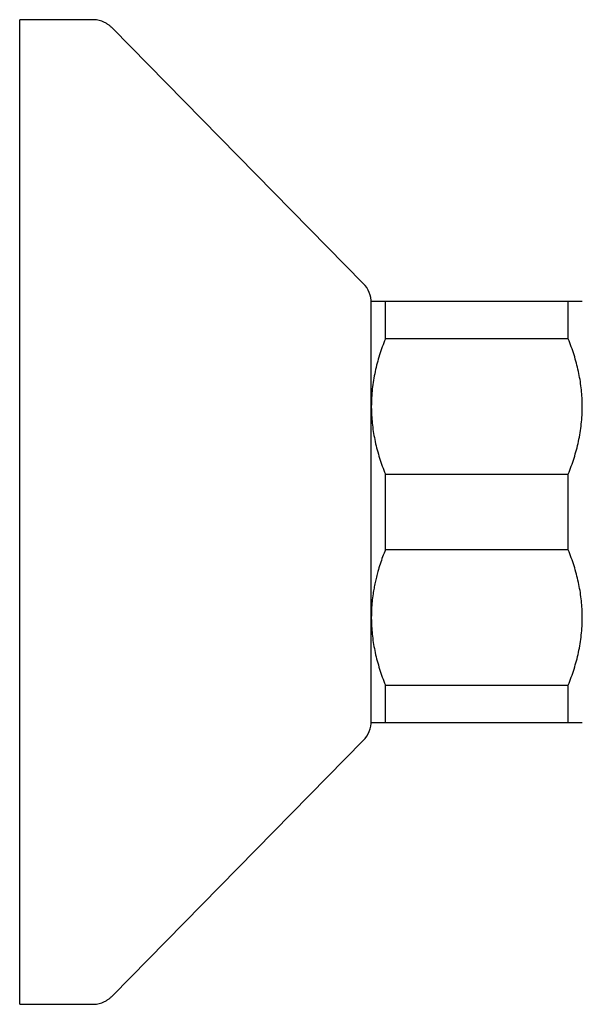
# Model space of a CAD drawing. Units: millimetres. Extents: x 8 to 880, y 12 to 1977.
# Drawn here: x 703 to 743, y 1051 to 1121 of the extents above; entities that cross this region are included whole.
import ezdxf

# ---------------------------------------------------------------- set-up
doc = ezdxf.new("R2010")
doc.units = ezdxf.units.MM

msp = doc.modelspace()

# ---------------------------------------------------------------- linework, layer by layer
at = {"color": 7, "linetype": 'Continuous', "lineweight": 30}
for p, q in [((708.369, 1120.745), (703.208, 1120.745)), ((703.208, 1050.745), (703.208, 1120.745)), ((727.634, 1101.997), (709.796, 1120.147)), ((728.208, 1093.245), (728.208, 1100.745)), ((729.208, 1098.067), (729.208, 1100.745)), ((729.208, 1100.745), (742.208, 1100.745)), ((742.208, 1098.067), (742.208, 1100.745)), ((742.208, 1098.067), (729.208, 1098.067)), ((728.208, 1078.245), (728.208, 1093.245)), ((729.208, 1083.067), (729.208, 1088.423)), ((729.208, 1088.423), (742.208, 1088.423)), ((742.208, 1083.067), (742.208, 1088.423)), ((742.208, 1083.067), (729.208, 1083.067)), ((728.208, 1070.745), (728.208, 1078.245)), ((729.208, 1073.423), (742.208, 1073.423)), ((729.208, 1070.745), (729.208, 1073.423)), ((742.208, 1070.745), (742.208, 1073.423)), ((742.208, 1070.745), (729.208, 1070.745)), ((709.796, 1051.343), (727.634, 1069.493)), ((703.208, 1050.745), (708.369, 1050.745))]:
    msp.add_line(p, q, dxfattribs=at)
for centre, start, end in [((726.208, 1100.595), 0, 44.50422), ((726.208, 1070.895), 315.49578, 0)]:
    msp.add_arc(centre, 2, start, end, dxfattribs=at)
for points, knots in [([(709.796, 1120.147), (709.746, 1120.195), (709.649, 1120.289), (709.489, 1120.41), (709.322, 1120.514), (709.147, 1120.598), (708.963, 1120.664), (708.772, 1120.711), (708.573, 1120.74), (708.438, 1120.743), (708.369, 1120.745)], [0, 0, 0, 0, 0.129502, 0.255184, 0.378256, 0.5, 0.621744, 0.744816, 0.870498, 1, 1, 1, 1]), ([(728.208, 1100.745), (728.211, 1100.745), (728.217, 1100.745), (728.268, 1100.745), (728.348, 1100.745), (728.46, 1100.745), (728.603, 1100.745), (728.777, 1100.745), (728.977, 1100.745), (729.131, 1100.745), (729.208, 1100.745)], [0, 0, 0, 0, 0.122618, 0.245238, 0.368878, 0.492521, 0.618996, 0.745475, 0.872735, 1, 1, 1, 1]), ([(742.208, 1100.745), (742.282, 1100.745), (742.432, 1100.745), (742.626, 1100.745), (742.798, 1100.745), (742.943, 1100.745), (743.059, 1100.745), (743.144, 1100.745), (743.198, 1100.745), (743.205, 1100.745), (743.208, 1100.745)], [0, 0, 0, 0, 0.1229729, 0.2459423, 0.3695815, 0.4932168, 0.6193748, 0.7455295, 0.8727654, 1, 1, 1, 1]), ([(729.208, 1098.067), (729.133, 1097.876), (728.984, 1097.493), (728.79, 1096.911), (728.618, 1096.321), (728.473, 1095.722), (728.357, 1095.113), (728.272, 1094.494), (728.218, 1093.871), (728.211, 1093.454), (728.208, 1093.245)], [0, 0, 0, 0, 0.1229729, 0.2459423, 0.3695815, 0.4932168, 0.6193748, 0.7455295, 0.8727654, 1, 1, 1, 1]), ([(743.208, 1093.245), (743.208, 1093.301), (743.207, 1093.551), (743.188, 1093.996), (743.134, 1094.58), (743.05, 1095.163), (742.937, 1095.747), (742.795, 1096.331), (742.625, 1096.915), (742.431, 1097.494), (742.282, 1097.876), (742.208, 1098.067)], [0, 0, 0, 0, 0.0340845, 0.152699, 0.2713147, 0.3908442, 0.5103765, 0.6324315, 0.7544901, 0.8772433, 1, 1, 1, 1]), ([(728.208, 1093.245), (728.208, 1093.189), (728.209, 1092.938), (728.228, 1092.493), (728.282, 1091.91), (728.366, 1091.327), (728.479, 1090.743), (728.621, 1090.159), (728.791, 1089.575), (728.985, 1088.996), (729.134, 1088.614), (729.208, 1088.423)], [0, 0, 0, 0, 0.034085, 0.152699, 0.271315, 0.390844, 0.510376, 0.632431, 0.75449, 0.877243, 1, 1, 1, 1]), ([(742.208, 1088.423), (742.282, 1088.614), (742.432, 1088.997), (742.626, 1089.579), (742.798, 1090.168), (742.943, 1090.768), (743.059, 1091.377), (743.144, 1091.995), (743.198, 1092.619), (743.205, 1093.036), (743.208, 1093.245)], [0, 0, 0, 0, 0.122973, 0.245942, 0.369581, 0.493217, 0.619375, 0.745529, 0.872765, 1, 1, 1, 1]), ([(729.208, 1083.067), (729.142, 1082.897), (729.009, 1082.557), (728.832, 1082.04), (728.686, 1081.562), (728.57, 1081.123), (728.477, 1080.727), (728.398, 1080.329), (728.323, 1079.878), (728.26, 1079.371), (728.216, 1078.809), (728.211, 1078.433), (728.208, 1078.245)], [0, 0, 0, 0, 0.109373, 0.21877, 0.328135, 0.410676, 0.493215, 0.574838, 0.656461, 0.770959, 0.885506, 1, 1, 1, 1]), ([(743.208, 1078.245), (743.208, 1078.301), (743.207, 1078.551), (743.188, 1078.996), (743.134, 1079.58), (743.05, 1080.163), (742.937, 1080.747), (742.795, 1081.331), (742.625, 1081.915), (742.431, 1082.494), (742.282, 1082.876), (742.208, 1083.067)], [0, 0, 0, 0, 0.034085, 0.152699, 0.271315, 0.390844, 0.510376, 0.632431, 0.75449, 0.877243, 1, 1, 1, 1]), ([(728.208, 1078.245), (728.208, 1078.189), (728.209, 1077.938), (728.228, 1077.493), (728.282, 1076.91), (728.366, 1076.327), (728.479, 1075.743), (728.621, 1075.159), (728.791, 1074.575), (728.985, 1073.996), (729.134, 1073.614), (729.208, 1073.423)], [0, 0, 0, 0, 0.034085, 0.152699, 0.271315, 0.390844, 0.510376, 0.632431, 0.75449, 0.877243, 1, 1, 1, 1]), ([(742.208, 1073.423), (742.282, 1073.614), (742.432, 1073.997), (742.626, 1074.579), (742.798, 1075.168), (742.943, 1075.768), (743.059, 1076.377), (743.144, 1076.995), (743.198, 1077.619), (743.205, 1078.036), (743.208, 1078.245)], [0, 0, 0, 0, 0.122973, 0.245942, 0.369581, 0.493217, 0.619375, 0.745529, 0.872765, 1, 1, 1, 1]), ([(729.208, 1070.745), (729.133, 1070.745), (728.984, 1070.745), (728.79, 1070.745), (728.618, 1070.745), (728.473, 1070.745), (728.357, 1070.745), (728.272, 1070.745), (728.218, 1070.745), (728.211, 1070.745), (728.208, 1070.745)], [0, 0, 0, 0, 0.122973, 0.245942, 0.369581, 0.493217, 0.619375, 0.745529, 0.872765, 1, 1, 1, 1]), ([(743.208, 1070.745), (743.205, 1070.745), (743.199, 1070.745), (743.148, 1070.745), (743.068, 1070.745), (742.956, 1070.745), (742.813, 1070.745), (742.639, 1070.745), (742.439, 1070.745), (742.285, 1070.745), (742.208, 1070.745)], [0, 0, 0, 0, 0.122618, 0.245238, 0.368878, 0.492521, 0.618996, 0.745475, 0.872735, 1, 1, 1, 1]), ([(708.369, 1050.745), (708.438, 1050.747), (708.573, 1050.75), (708.772, 1050.779), (708.963, 1050.825), (709.147, 1050.891), (709.322, 1050.976), (709.489, 1051.079), (709.649, 1051.201), (709.746, 1051.295), (709.796, 1051.343)], [0, 0, 0, 0, 0.129502, 0.255184, 0.378256, 0.5, 0.621744, 0.744816, 0.870498, 1, 1, 1, 1])]:
    msp.add_open_spline(points, degree=3, knots=knots, dxfattribs=at)

doc.saveas('drawing.dxf')
